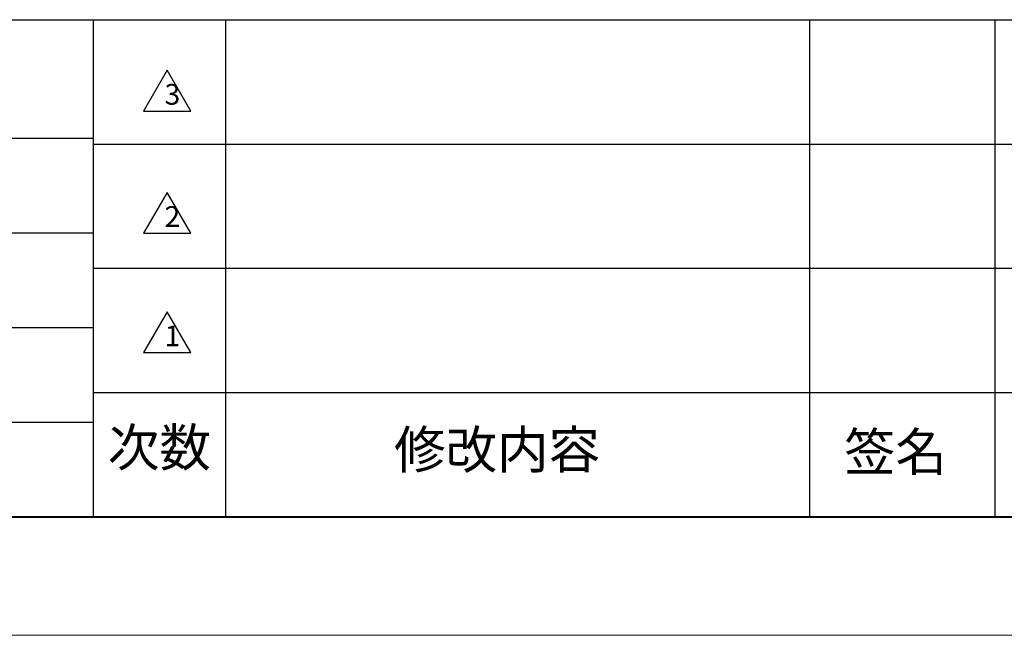
# Model space of a CAD drawing. Extents: x 2252 to 3573, y 533 to 1474.
# Drawn here: x 2553 to 2798, y 575 to 728 of the extents above; entities that cross this region are included whole.
import ezdxf

# ---------------------------------------------------------------- set-up
doc = ezdxf.new("R2010")
doc.units = 0
doc.layers.add('DEFAULT_2', color=8, linetype='Continuous')
doc.styles.add('HZ', font='SimSun.ttf')
doc.styles.add('机械', font='SimSun.ttf', dxfattribs={"width": 0.7, "height": 15})

msp = doc.modelspace()

# ---------------------------------------------------------------- linework, layer by layer
at = {"color": 0}
for p, q in [((2318.338, 728.468), (3497.306, 728.468)), ((2795.476, 604.831), (2795.476, 728.468)), ((2318.338, 699.03), (2571.078, 699.03)), ((2571.078, 697.558), (3116.84, 697.558)), ((2318.338, 675.48), (2571.078, 675.48)), ((2571.078, 666.649), (3116.84, 666.649)), ((2318.338, 651.93), (2571.078, 651.93)), ((2571.078, 635.74), (3116.84, 635.74)), ((2318.338, 628.38), (2571.078, 628.38))]:
    msp.add_line(p, q, dxfattribs=at)
at = {"color": 0, "lineweight": 40}
msp.add_line((2318.338, 604.831), (3497.306, 604.831), dxfattribs=at)
at = {"color": 0, "lineweight": 13}
msp.add_line((2288.901, 575.393), (3526.743, 575.393), dxfattribs=at)
at = {"color": 0}
for points in [[(2589.487, 715.915), (2583.613, 705.74), (2595.361, 705.74)], [(2589.487, 685.524), (2583.613, 675.35), (2595.361, 675.35)], [(2589.487, 655.848), (2583.613, 645.674), (2595.361, 645.674)]]:
    msp.add_lwpolyline(points, close=True, dxfattribs=at)
at = {"layer": 'DEFAULT_2', "color": 0}
for p, q in [((2571.078, 728.468), (2571.078, 604.831)), ((2603.998, 728.468), (2603.998, 604.831)), ((2749.279, 728.468), (2749.279, 604.831))]:
    msp.add_line(p, q, dxfattribs=at)

# ---------------------------------------------------------------- texts
at = {"color": 0, "style": 'HZ'}
for s, p in [('次数', (2574.765, 617.406)), ('修改内容', (2645.947, 616.869)), ('签名', (2757.867, 616.311))]:
    msp.add_text(s, height=9.3882, dxfattribs=at).set_placement(p)
at = {"layer": 'DEFAULT_2', "color": 0, "char_height": 5.1515, "attachment_point": 1, "style": '机械'}
for s, insert in [('{\\C0;3}', (2588.851, 712.488)), ('{\\C0;2}', (2588.851, 682.098)), ('{\\C0;1}', (2588.851, 652.422))]:
    msp.add_mtext_dynamic_manual_height_columns(s, width=8.89761, gutter_width=17.5, heights=[0], dxfattribs=dict(at, insert=insert))

doc.saveas('drawing.dxf')
